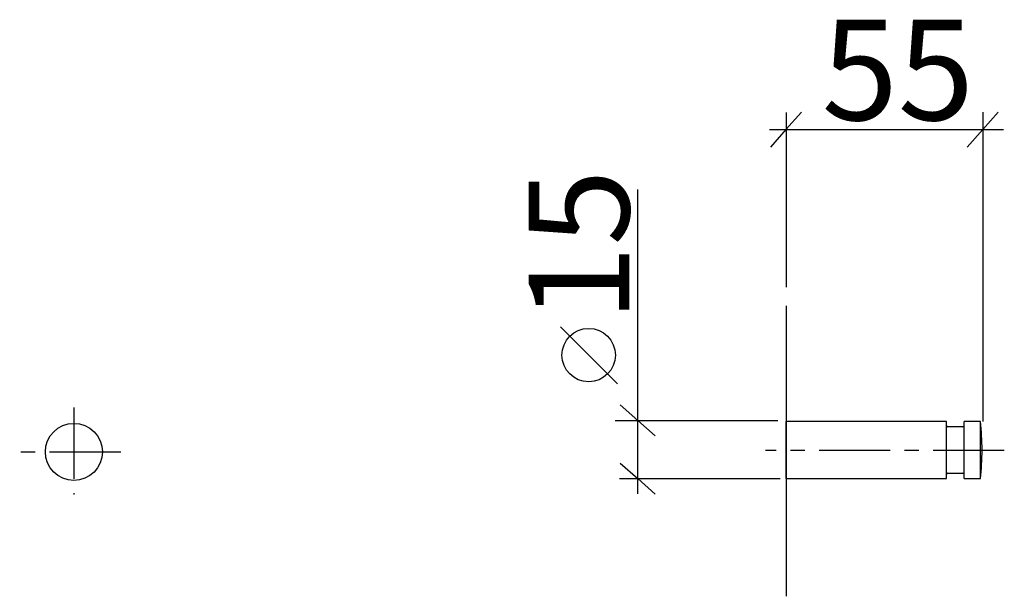
# Model space of a CAD drawing. Extents: x 99.9 to 169, y 93.4 to 133.9.
import ezdxf

# ---------------------------------------------------------------- set-up
doc = ezdxf.new("R2010")
doc.units = 0
doc.header["$MEASUREMENT"] = 0
for name, pattern in [('_DURCHGEHEND', [0]), ('DURCHGEHEND', [0]), ('STRICHPUNKTIERT', [8, 5, -1, 1, -1])]:
    doc.linetypes.add(name, pattern=pattern)
for name, color, linetype in [('ACHSEN', 7, 'Continuous'), ('ARMATUR', 7, 'Continuous'), ('BEMASSUNG', 7, 'Continuous'), ('TEXT', 7, 'Continuous'), ('WAND', 7, 'Continuous')]:
    doc.layers.add(name, color=color, linetype=linetype)

msp = doc.modelspace()

# ---------------------------------------------------------------- linework, layer by layer
at = {"layer": 'ACHSEN', "color": 4, "linetype": 'STRICHPUNKTIERT'}
for p, q in [((103.72995, 106.641785), (103.72995, 100.543114)), ((107.020966, 103.510239), (99.929245, 103.510239)), ((169.015167, 103.617767), (152.265015, 103.617767))]:
    msp.add_line(p, q, dxfattribs=at)
at = {"layer": 'ARMATUR', "color": 1, "linetype": 'DURCHGEHEND'}
for p, q in [((164.952515, 105.655563), (153.702515, 105.655563)), ((153.702515, 101.655563), (153.702515, 105.655563)), ((164.952515, 101.655563), (164.952515, 105.655563)), ((166.102509, 105.280563), (165.052505, 105.280563)), ((167.337845, 105.655563), (166.202515, 105.655563)), ((166.202515, 101.655563), (166.202515, 105.655563)), ((167.337845, 101.655563), (167.337845, 105.655563)), ((153.702515, 101.655563), (164.952515, 101.655563)), ((165.052505, 102.030563), (166.102509, 102.030563)), ((166.202515, 101.655563), (167.337845, 101.655563))]:
    msp.add_line(p, q, dxfattribs=at)
msp.add_circle((103.72995, 103.530228), 2, dxfattribs=at)
for centre, radius, start, end in [((165.052505, 105.380562), 0.099991, 180, 270), ((166.102509, 105.380562), 0.100006, 270, 360), ((149.952515, 103.655563), 17.5, 0, 6.562), ((149.952515, 103.655563), 17.5, 353.437988, 360), ((165.052505, 101.930557), 0.099991, 90, 180), ((166.102509, 101.930557), 0.100006, 0, 90)]:
    msp.add_arc(centre, radius, start, end, dxfattribs=at)
at = {"layer": 'BEMASSUNG', "color": 3, "linetype": 'DURCHGEHEND'}
for p, q in [((154.783432, 127.379387), (153.695023, 126.154655)), ((153.702515, 127.358215), (153.702515, 115.084579)), ((167.500793, 127.384415), (167.500793, 105.655563)), ((168.589264, 127.379387), (167.500854, 126.154655)), ((152.548096, 126.154655), (168.947983, 126.154655)), ((153.695023, 126.154655), (152.606628, 124.929955)), ((167.500854, 126.154655), (166.412476, 124.929955)), ((143.291748, 100.58567), (143.291748, 121.941597)), ((142.067062, 106.825195), (143.291794, 105.736778)), ((141.709351, 105.736778), (153.128342, 105.736778)), ((143.291794, 105.736778), (144.516495, 104.648369)), ((142.067017, 102.741669), (143.291748, 101.653259)), ((142.015015, 101.653221), (153.290756, 101.653221)), ((143.291748, 101.653259), (144.516449, 100.564865))]:
    msp.add_line(p, q, dxfattribs=at)
at = {"layer": 'TEXT', "color": 9, "linetype": 'DURCHGEHEND'}
msp.add_line((137.870712, 112.307373), (141.870743, 108.307373), dxfattribs=at)
msp.add_circle((139.852249, 110.325851), 1.875, dxfattribs=at)
at = {"layer": 'WAND', "color": 10, "linetype": '_DURCHGEHEND'}
msp.add_line((153.702515, 113.783051), (153.702515, 93.389069), dxfattribs=at)

# ---------------------------------------------------------------- texts
at = {"layer": 'TEXT'}
msp.add_text('55', height=7.055555, dxfattribs=at).set_placement((156.203552, 126.815872))
msp.add_text('15', height=7.055555, rotation=90, dxfattribs=at).set_placement((142.701309, 112.672668))

doc.saveas('drawing.dxf')
